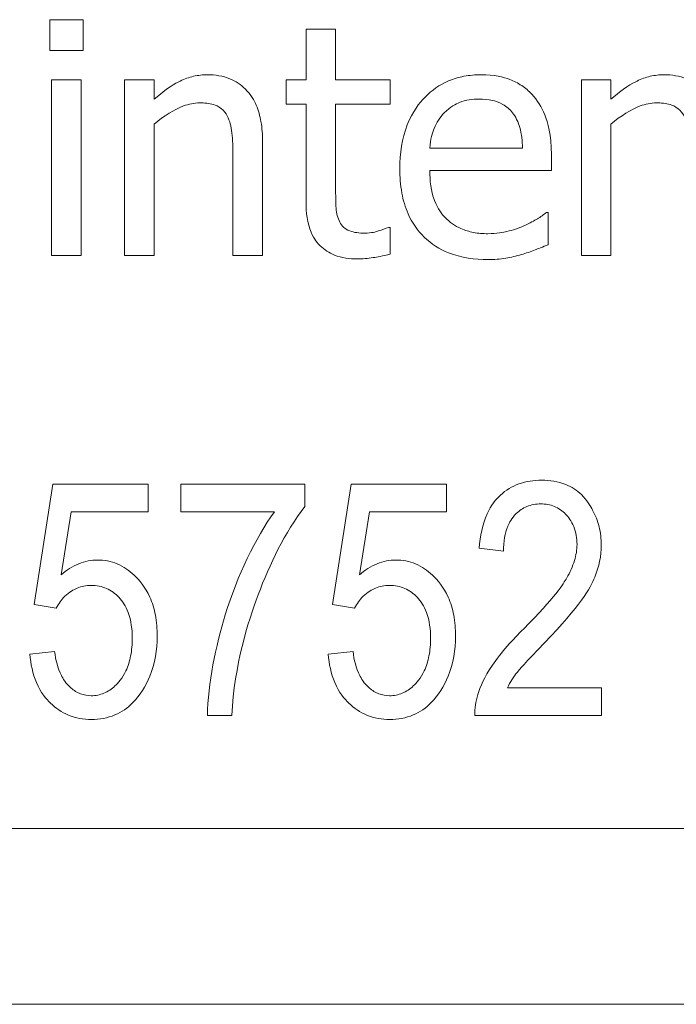
# Model space of a CAD drawing. Units: millimetres. Extents: x 60 to 1784, y 15 to 1245.
# Drawn here: x 848 to 852, y 921 to 926 of the extents above; entities that cross this region are included whole.
import ezdxf

# ---------------------------------------------------------------- set-up
doc = ezdxf.new("R2010")
doc.units = ezdxf.units.MM
doc.header["$LTSCALE"] = 3
doc.layers.add('実線(中線)', color=5, linetype='Continuous', lineweight=35)

msp = doc.modelspace()

# ---------------------------------------------------------------- linework, layer by layer
at = {"layer": '実線(中線)', "color": 7, "lineweight": 13}
for p, q in [((848.4166, 926.3471), (848.5988, 926.3471)), ((848.4166, 926.1804), (848.4166, 926.3471)), ((848.5988, 926.3471), (848.5988, 926.1804)), ((849.807, 926.0219), (849.807, 926.2956)), ((849.807, 926.2956), (849.9676, 926.2956)), ((849.9676, 926.2956), (849.9676, 926.0219)), ((848.5988, 926.1804), (848.4166, 926.1804)), ((848.4269, 926.0219), (848.5875, 926.0219)), ((848.4269, 925.0689), (848.4269, 926.0219)), ((848.5875, 926.0219), (848.5875, 925.0689)), ((848.8232, 925.0689), (848.8232, 926.0219)), ((848.8232, 926.0219), (848.9837, 926.0219)), ((848.9837, 926.0219), (848.9837, 925.9159)), ((849.699, 925.8891), (849.699, 926.0219)), ((849.699, 926.0219), (849.807, 926.0219)), ((849.9676, 926.0219), (850.263, 926.0219)), ((850.263, 926.0219), (850.263, 925.8891)), ((851.3004, 925.0689), (851.3004, 926.0219)), ((851.3004, 926.0219), (851.4609, 926.0219)), ((851.4609, 926.0219), (851.4609, 925.9159)), ((849.807, 925.8891), (849.699, 925.8891)), ((849.807, 925.3611), (849.807, 925.8891)), ((850.263, 925.8891), (849.9676, 925.8891)), ((849.9676, 925.8891), (849.9676, 925.4352)), ((848.9837, 925.781), (848.9837, 925.0689)), ((851.4609, 925.781), (851.4609, 925.0689)), ((849.5714, 925.6874), (849.5714, 925.0689)), ((850.4781, 925.6514), (850.9813, 925.6514)), ((851.1378, 925.6164), (851.1378, 925.5289)), ((849.4108, 925.0689), (849.4108, 925.6123)), ((851.1378, 925.5289), (850.4781, 925.5289)), ((851.111, 925.3025), (851.1203, 925.3025)), ((851.1203, 925.3025), (851.1203, 925.1275)), ((850.2537, 925.2212), (850.263, 925.2212)), ((850.263, 925.2212), (850.263, 925.0771)), ((848.5875, 925.0689), (848.4269, 925.0689)), ((848.9837, 925.0689), (848.8232, 925.0689)), ((849.5714, 925.0689), (849.4108, 925.0689)), ((851.4609, 925.0689), (851.3004, 925.0689)), ((848.3318, 923.1773), (848.4329, 923.8295)), ((848.4329, 923.8295), (848.9507, 923.8295)), ((848.9507, 923.8295), (848.9507, 923.6804)), ((849.1272, 923.6794), (849.1272, 923.8295)), ((849.1272, 923.8295), (849.7999, 923.8295)), ((849.7999, 923.8295), (849.7999, 923.7079)), ((849.95, 923.1773), (850.051, 923.8295)), ((850.051, 923.8295), (850.5688, 923.8295)), ((850.5688, 923.8295), (850.5688, 923.6804)), ((848.5339, 923.6804), (848.4789, 923.3391)), ((848.9507, 923.6804), (848.5339, 923.6804)), ((849.6352, 923.6794), (849.1272, 923.6794)), ((850.152, 923.6804), (850.0971, 923.3391)), ((850.5688, 923.6804), (850.152, 923.6804)), ((850.8777, 923.4666), (850.7463, 923.4833)), ((848.4525, 923.1577), (848.3318, 923.1773)), ((850.0706, 923.1577), (849.95, 923.1773)), ((848.3093, 922.9086), (848.4436, 922.9223)), ((849.9274, 922.9086), (850.0618, 922.9223)), ((850.8993, 922.7262), (851.4102, 922.7262)), ((851.4102, 922.7262), (851.4102, 922.5762)), ((849.4037, 922.5762), (849.2723, 922.5762)), ((851.4102, 922.5762), (850.7218, 922.5762)), ((876.811, 921.963), (838.7157, 921.963)), ((877.7633, 921.0106), (837.7633, 921.0106))]:
    msp.add_line(p, q, dxfattribs=at)
for points, knots in [([(848.9837, 925.9159), (849.0502, 925.9758), (849.0993, 926.002), (849.1481, 926.0259), (849.172, 926.0344), (849.2219, 926.0459), (849.2472, 926.0486), (849.2729, 926.0486)], [0, 0, 0, 0, 0.02685817, 0.02685817, 0.05063788, 0.05063788, 0.07455145, 0.07455145, 0.07455145, 0.07455145]), ([(849.2729, 926.0486), (849.3144, 926.0486), (849.3556, 926.0425), (849.4257, 926.0142), (849.4535, 925.9957), (849.5084, 925.941), (849.5262, 925.9081), (849.5491, 925.8549), (849.5574, 925.8248), (849.5689, 925.7593), (849.5714, 925.723), (849.5714, 925.6874)], [0, 0, 0, 0, 0.01243848, 0.01243848, 0.02265092, 0.02265092, 0.03568769, 0.03568769, 0.05059116, 0.05059116, 0.06779719, 0.06779719, 0.06779719, 0.06779719]), ([(850.3155, 925.5402), (850.3155, 925.6208), (850.3264, 925.7023), (850.3845, 925.8489), (850.4222, 925.8959), (850.4892, 925.9646), (850.5317, 925.9944), (850.6071, 926.0265), (850.635, 926.0348), (850.694, 926.0461), (850.725, 926.0486), (850.7559, 926.0486)], [0, 0, 0, 0, 0.0241893, 0.0241893, 0.0472552, 0.0472552, 0.0754998, 0.0754998, 0.0910796, 0.0910796, 0.1076419, 0.1076419, 0.1076419, 0.1076419]), ([(850.7559, 926.0486), (850.8281, 926.0486), (850.878, 926.036), (850.9355, 926.0144), (850.9568, 926.0035), (850.997, 925.9763), (851.0152, 925.9605), (851.0318, 925.9426)], [0, 0, 0, 0, 0.0216338, 0.0216338, 0.03563561, 0.03563561, 0.04974667, 0.04974667, 0.04974667, 0.04974667]), ([(851.4609, 925.9159), (851.5275, 925.9758), (851.5765, 926.002), (851.6254, 926.0259), (851.6492, 926.0344), (851.6991, 926.0459), (851.7245, 926.0486), (851.7501, 926.0486)], [0, 0, 0, 0, 0.02685817, 0.02685817, 0.05063788, 0.05063788, 0.07455145, 0.07455145, 0.07455145, 0.07455145]), ([(851.7501, 926.0486), (851.7916, 926.0486), (851.8329, 926.0425), (851.9029, 926.0142), (851.9307, 925.9957), (851.9856, 925.941), (852.0034, 925.9081), (852.0264, 925.8549), (852.0346, 925.8248), (852.0461, 925.7593), (852.0486, 925.723), (852.0486, 925.6874)], [0, 0, 0, 0, 0.01243848, 0.01243848, 0.02265092, 0.02265092, 0.03568769, 0.03568769, 0.05059116, 0.05059116, 0.06779719, 0.06779719, 0.06779719, 0.06779719]), ([(851.0318, 925.9426), (851.0622, 925.9103), (851.0852, 925.8729), (851.1193, 925.7895), (851.1378, 925.7248), (851.1378, 925.6164)], [0, 0, 0, 0, 0.01331952, 0.01331952, 0.02703919, 0.02703919, 0.02703919, 0.02703919]), ([(849.2307, 925.8963), (849.2002, 925.8963), (849.1704, 925.89), (849.0924, 925.8609), (849.0362, 925.8255), (848.9837, 925.781)], [0, 0, 0, 0, 0.00916177, 0.00916177, 0.02499987, 0.02499987, 0.02499987, 0.02499987]), ([(849.3799, 925.8253), (849.3717, 925.8404), (849.3612, 925.8537), (849.3316, 925.8775), (849.3153, 925.8837), (849.2815, 925.8941), (849.2551, 925.8963), (849.2307, 925.8963)], [0, 0, 0, 0, 0.0051568, 0.0051568, 0.0114011, 0.0114011, 0.02526137, 0.02526137, 0.02526137, 0.02526137]), ([(850.7467, 925.9169), (850.7106, 925.9169), (850.6729, 925.9123), (850.6216, 925.891), (850.5904, 925.8759), (850.5563, 925.8418)], [0, 0, 0, 0, 0.01083069, 0.01083069, 0.01661733, 0.01661733, 0.01661733, 0.01661733]), ([(850.9268, 925.8428), (850.9124, 925.8614), (850.8949, 925.8765), (850.8529, 925.9006), (850.8326, 925.9065), (850.7951, 925.915), (850.7706, 925.9169), (850.7467, 925.9169)], [0, 0, 0, 0, 0.00705961, 0.00705961, 0.01453819, 0.01453819, 0.02685465, 0.02685465, 0.02685465, 0.02685465]), ([(851.7079, 925.8963), (851.6774, 925.8963), (851.6476, 925.89), (851.5696, 925.8609), (851.5134, 925.8255), (851.4609, 925.781)], [0, 0, 0, 0, 0.00916177, 0.00916177, 0.02499987, 0.02499987, 0.02499987, 0.02499987]), ([(851.8572, 925.8253), (851.849, 925.8404), (851.8384, 925.8537), (851.8088, 925.8775), (851.7926, 925.8837), (851.7587, 925.8941), (851.7323, 925.8963), (851.7079, 925.8963)], [0, 0, 0, 0, 0.0051568, 0.0051568, 0.0114011, 0.0114011, 0.02526137, 0.02526137, 0.02526137, 0.02526137]), ([(850.5563, 925.8418), (850.533, 925.8171), (850.5144, 925.7893), (850.4921, 925.734), (850.4822, 925.7001), (850.4781, 925.6514)], [0, 0, 0, 0, 0.01017073, 0.01017073, 0.01789891, 0.01789891, 0.01789891, 0.01789891]), ([(850.9813, 925.6514), (850.9802, 925.6884), (850.976, 925.7278), (850.9627, 925.775), (850.9575, 925.7906), (850.9432, 925.8197), (850.9357, 925.8318), (850.9268, 925.8428)], [0, 0, 0, 0, 0.01112244, 0.01112244, 0.01467754, 0.01467754, 0.01742175, 0.01742175, 0.01742175, 0.01742175]), ([(849.4108, 925.6123), (849.4108, 925.6531), (849.4091, 925.6941), (849.4011, 925.7674), (849.3938, 925.7998), (849.3799, 925.8253)], [0, 0, 0, 0, 0.01226272, 0.01226272, 0.02213388, 0.02213388, 0.02213388, 0.02213388]), ([(850.795, 925.0472), (850.7222, 925.0472), (850.6484, 925.057), (850.5308, 925.1033), (850.4863, 925.1312), (850.4106, 925.2048), (850.3818, 925.2471), (850.345, 925.3309), (850.334, 925.3689), (850.3187, 925.4512), (850.3155, 925.4959), (850.3155, 925.5402)], [0, 0, 0, 0, 0.02184263, 0.02184263, 0.03788508, 0.03788508, 0.05348966, 0.05348966, 0.06530183, 0.06530183, 0.07856526, 0.07856526, 0.07856526, 0.07856526]), ([(850.4781, 925.5289), (850.4781, 925.4747), (850.4848, 925.4187), (850.5217, 925.3216), (850.545, 925.2924), (850.5862, 925.2491), (850.6148, 925.2291), (850.6691, 925.2052), (850.6918, 925.1985), (850.7407, 925.1892), (850.7669, 925.1872), (850.793, 925.1872)], [0, 0, 0, 0, 0.01626702, 0.01626702, 0.03114508, 0.03114508, 0.05303624, 0.05303624, 0.06762375, 0.06762375, 0.08366568, 0.08366568, 0.08366568, 0.08366568]), ([(849.9676, 925.4352), (849.9676, 925.398), (849.9678, 925.3607), (849.971, 925.3106), (849.9731, 925.2979), (849.9798, 925.2731), (849.9844, 925.2613), (849.9902, 925.25)], [0, 0, 0, 0, 0.0111695, 0.0111695, 0.01505967, 0.01505967, 0.0188767, 0.0188767, 0.0188767, 0.0188767]), ([(850.0849, 925.0503), (850.043, 925.0503), (850.0007, 925.0561), (849.9324, 925.0832), (849.9063, 925.0998), (849.871, 925.1343), (849.8511, 925.1565), (849.8144, 925.2442), (849.807, 925.3021), (849.807, 925.3611)], [0, 0, 0, 0, 0.01257079, 0.01257079, 0.02203293, 0.02203293, 0.02735894, 0.02735894, 0.03411807, 0.03411807, 0.03411807, 0.03411807]), ([(850.9885, 925.2294), (851.0226, 925.2456), (851.0452, 925.2581), (851.0783, 925.2781), (851.096, 925.2899), (851.111, 925.3025)], [0, 0, 0, 0, 0.01130375, 0.01130375, 0.02278825, 0.02278825, 0.02278825, 0.02278825]), ([(849.9902, 925.25), (849.9955, 925.2391), (850.0026, 925.2296), (850.0184, 925.2156), (850.0285, 925.2083), (850.0675, 925.1933), (850.0964, 925.1903), (850.1251, 925.1903)], [0, 0, 0, 0, 0.00363457, 0.00363457, 0.00630443, 0.00630443, 0.01039119, 0.01039119, 0.01039119, 0.01039119]), ([(850.1251, 925.1903), (850.1637, 925.1903), (850.1863, 925.1975), (850.2185, 925.2079), (850.2401, 925.2152), (850.2537, 925.2212)], [0, 0, 0, 0, 0.01160347, 0.01160347, 0.02593505, 0.02593505, 0.02593505, 0.02593505]), ([(850.793, 925.1872), (850.8421, 925.1872), (850.8789, 925.195), (850.9278, 925.2063), (850.9591, 925.2162), (850.9885, 925.2294)], [0, 0, 0, 0, 0.01471884, 0.01471884, 0.0410534, 0.0410534, 0.0410534, 0.0410534]), ([(851.1203, 925.1275), (851.0931, 925.1164), (851.0622, 925.1044), (851.0262, 925.0903), (851.0001, 925.081), (850.9752, 925.074)], [0, 0, 0, 0, 0.00879834, 0.00879834, 0.02649138, 0.02649138, 0.02649138, 0.02649138]), ([(850.263, 925.0771), (850.2231, 925.0662), (850.1912, 925.0606), (850.1429, 925.0531), (850.1137, 925.0503), (850.0849, 925.0503)], [0, 0, 0, 0, 0.01239185, 0.01239185, 0.0301195, 0.0301195, 0.0301195, 0.0301195]), ([(850.9752, 925.074), (850.9474, 925.066), (850.9192, 925.0589), (850.8606, 925.0486), (850.8255, 925.0472), (850.795, 925.0472)], [0, 0, 0, 0, 0.00867456, 0.00867456, 0.01785127, 0.01785127, 0.01785127, 0.01785127]), ([(850.7463, 923.4833), (850.751, 923.5463), (850.7633, 923.6116), (850.811, 923.7163), (850.8371, 923.7478), (850.8905, 923.7971), (850.9237, 923.8173), (851.0009, 923.8452), (851.0431, 923.8511), (851.0856, 923.8511)], [0, 0, 0, 0, 0.01895917, 0.01895917, 0.03447299, 0.03447299, 0.05303117, 0.05303117, 0.07294416, 0.07294416, 0.07294416, 0.07294416]), ([(851.0856, 923.8511), (851.13, 923.8511), (851.1745, 923.8448), (851.2477, 923.8154), (851.2761, 923.797), (851.33, 923.7441), (851.35, 923.7108), (851.377, 923.6609), (851.3887, 923.6307), (851.4046, 923.5665), (851.4083, 923.5334), (851.4083, 923.5)], [0, 0, 0, 0, 0.01330459, 0.01330459, 0.02365926, 0.02365926, 0.03594569, 0.03594569, 0.05265552, 0.05265552, 0.06974927, 0.06974927, 0.06974927, 0.06974927]), ([(849.7999, 923.7079), (849.6918, 923.5672), (849.6098, 923.3958), (849.4908, 923.0798), (849.4196, 922.8526), (849.4037, 922.5762)], [0, 0, 0, 0, 0.0532312, 0.0532312, 0.101515, 0.101515, 0.101515, 0.101515]), ([(851.0807, 923.7226), (851.0546, 923.7226), (851.0291, 923.7183), (850.9834, 923.6994), (850.9643, 923.6865), (850.9222, 923.6455), (850.9088, 923.6195), (850.8931, 923.5827), (850.8874, 923.5618), (850.8794, 923.5163), (850.8777, 923.4913), (850.8777, 923.4666)], [0, 0, 0, 0, 0.00783586, 0.00783586, 0.01483662, 0.01483662, 0.02547863, 0.02547863, 0.03790369, 0.03790369, 0.05214056, 0.05214056, 0.05214056, 0.05214056]), ([(851.2769, 923.5029), (851.2769, 923.5361), (851.2719, 923.5691), (851.2472, 923.63), (851.2303, 923.6516), (851.1972, 923.685), (851.177, 923.6992), (851.1305, 923.7184), (851.106, 923.7226), (851.0807, 923.7226)], [0, 0, 0, 0, 0.00995788, 0.00995788, 0.01972671, 0.01972671, 0.03081044, 0.03081044, 0.04197986, 0.04197986, 0.04197986, 0.04197986]), ([(849.2723, 922.5762), (849.2755, 922.747), (849.3171, 922.953), (849.4354, 923.3372), (849.5321, 923.5357), (849.6352, 923.6794)], [0, 0, 0, 0, 0.0512611, 0.0512611, 0.1168736, 0.1168736, 0.1168736, 0.1168736]), ([(850.9876, 923.0459), (851.1577, 923.2161), (851.2038, 923.2909), (851.2383, 923.3517), (851.253, 923.3833), (851.2717, 923.4442), (851.2769, 923.4734), (851.2769, 923.5029)], [0, 0, 0, 0, 0.0721964, 0.0721964, 0.1412171, 0.1412171, 0.2008361, 0.2008361, 0.2008361, 0.2008361]), ([(851.4083, 923.5), (851.4083, 923.4398), (851.3965, 923.3819), (851.3485, 923.2665), (851.295, 923.1715), (851.1013, 922.9704)], [0, 0, 0, 0, 0.01806534, 0.01806534, 0.03748551, 0.03748551, 0.03748551, 0.03748551]), ([(848.4789, 923.3391), (848.5078, 923.3637), (848.5397, 923.3846), (848.6073, 923.4118), (848.641, 923.4186), (848.6761, 923.4186)], [0, 0, 0, 0, 0.0113613, 0.0113613, 0.02186782, 0.02186782, 0.02186782, 0.02186782]), ([(848.6761, 923.4186), (848.7131, 923.4186), (848.7488, 923.4118), (848.8172, 923.3833), (848.8476, 923.3623), (848.9038, 923.3096), (848.9354, 923.2724), (848.9736, 923.1868), (848.9833, 923.154), (848.9968, 923.0831), (848.9997, 923.0447), (848.9997, 923.0067)], [0, 0, 0, 0, 0.01111072, 0.01111072, 0.02224099, 0.02224099, 0.0342306, 0.0342306, 0.04111424, 0.04111424, 0.0487774, 0.0487774, 0.0487774, 0.0487774]), ([(850.0971, 923.3391), (850.1259, 923.3637), (850.1578, 923.3846), (850.2254, 923.4118), (850.2592, 923.4186), (850.2942, 923.4186)], [0, 0, 0, 0, 0.0113613, 0.0113613, 0.02186782, 0.02186782, 0.02186782, 0.02186782]), ([(850.2942, 923.4186), (850.3312, 923.4186), (850.367, 923.4118), (850.4354, 923.3833), (850.4658, 923.3623), (850.5219, 923.3096), (850.5535, 923.2724), (850.5918, 923.1868), (850.6015, 923.154), (850.6149, 923.0831), (850.6178, 923.0447), (850.6178, 923.0067)], [0, 0, 0, 0, 0.01111072, 0.01111072, 0.02224099, 0.02224099, 0.0342306, 0.0342306, 0.04111424, 0.04111424, 0.0487774, 0.0487774, 0.0487774, 0.0487774]), ([(848.6408, 923.2813), (848.6146, 923.2813), (848.5893, 923.2763), (848.5473, 923.2587), (848.5225, 923.2454), (848.4794, 923.2032), (848.4643, 923.1815), (848.4525, 923.1577)], [0, 0, 0, 0, 0.00786178, 0.00786178, 0.01368314, 0.01368314, 0.01825505, 0.01825505, 0.01825505, 0.01825505]), ([(848.8644, 922.9949), (848.8644, 923.042), (848.8587, 923.0908), (848.829, 923.1692), (848.8115, 923.1953), (848.7724, 923.2366), (848.7504, 923.253), (848.7121, 923.27), (848.6986, 923.2742), (848.6702, 923.2799), (848.6555, 923.2813), (848.6408, 923.2813)], [0, 0, 0, 0, 0.01412865, 0.01412865, 0.02512908, 0.02512908, 0.03558304, 0.03558304, 0.04092312, 0.04092312, 0.04649213, 0.04649213, 0.04649213, 0.04649213]), ([(850.2589, 923.2813), (850.2327, 923.2813), (850.2075, 923.2763), (850.1654, 923.2587), (850.1406, 923.2454), (850.0975, 923.2032), (850.0825, 923.1815), (850.0706, 923.1577)], [0, 0, 0, 0, 0.00786178, 0.00786178, 0.01368314, 0.01368314, 0.01825505, 0.01825505, 0.01825505, 0.01825505]), ([(850.4825, 922.9949), (850.4825, 923.042), (850.4768, 923.0908), (850.4472, 923.1692), (850.4297, 923.1953), (850.3905, 923.2366), (850.3685, 923.253), (850.3302, 923.27), (850.3168, 923.2742), (850.2884, 923.2799), (850.2737, 923.2813), (850.2589, 923.2813)], [0, 0, 0, 0, 0.01412865, 0.01412865, 0.02512908, 0.02512908, 0.03558304, 0.03558304, 0.04092312, 0.04092312, 0.04649213, 0.04649213, 0.04649213, 0.04649213]), ([(848.9997, 923.0067), (848.9997, 922.9316), (848.9879, 922.8578), (848.9378, 922.7356), (848.9061, 922.6846), (848.8399, 922.6171), (848.8077, 922.5944), (848.7304, 922.5618), (848.6875, 922.5546), (848.6437, 922.5546)], [0, 0, 0, 0, 0.02251045, 0.02251045, 0.03961997, 0.03961997, 0.05220769, 0.05220769, 0.06598068, 0.06598068, 0.06598068, 0.06598068]), ([(850.6178, 923.0067), (850.6178, 922.9316), (850.6061, 922.8578), (850.5559, 922.7356), (850.5242, 922.6846), (850.458, 922.6171), (850.4258, 922.5944), (850.3485, 922.5618), (850.3057, 922.5546), (850.2619, 922.5546)], [0, 0, 0, 0, 0.02251045, 0.02251045, 0.03961997, 0.03961997, 0.05220769, 0.05220769, 0.06598068, 0.06598068, 0.06598068, 0.06598068]), ([(850.7218, 922.5762), (850.7206, 922.6143), (850.7274, 922.6524), (850.7522, 922.7324), (850.7731, 922.7832), (850.8654, 922.9177), (850.9287, 922.987), (850.9876, 923.0459)], [0, 0, 0, 0, 0.01144498, 0.01144498, 0.02512551, 0.02512551, 0.03952484, 0.03952484, 0.03952484, 0.03952484]), ([(848.6417, 922.6831), (848.6658, 922.6831), (848.689, 922.6874), (848.7334, 922.706), (848.7531, 922.7196), (848.7878, 922.7521), (848.811, 922.7778), (848.8421, 922.8436), (848.8504, 922.8708), (848.8619, 922.9302), (848.8644, 922.9628), (848.8644, 922.9949)], [0, 0, 0, 0, 0.00721111, 0.00721111, 0.01443427, 0.01443427, 0.02148874, 0.02148874, 0.02597199, 0.02597199, 0.03106919, 0.03106919, 0.03106919, 0.03106919]), ([(850.2599, 922.6831), (850.2839, 922.6831), (850.3071, 922.6874), (850.3515, 922.706), (850.3712, 922.7196), (850.4059, 922.7521), (850.4292, 922.7778), (850.4603, 922.8436), (850.4685, 922.8708), (850.4801, 922.9302), (850.4825, 922.9628), (850.4825, 922.9949)], [0, 0, 0, 0, 0.00721111, 0.00721111, 0.01443427, 0.01443427, 0.02148874, 0.02148874, 0.02597199, 0.02597199, 0.03106919, 0.03106919, 0.03106919, 0.03106919]), ([(851.1013, 922.9704), (850.9902, 922.8573), (850.9632, 922.8237), (850.9326, 922.7847), (850.914, 922.7563), (850.8993, 922.7262)], [0, 0, 0, 0, 0.0475615, 0.0475615, 0.1463413, 0.1463413, 0.1463413, 0.1463413]), ([(848.6437, 922.5546), (848.6004, 922.5546), (848.5582, 922.5618), (848.4817, 922.5936), (848.4494, 922.6156), (848.3979, 922.6654), (848.3681, 922.7002), (848.324, 922.803), (848.3133, 922.8558), (848.3093, 922.9086)], [0, 0, 0, 0, 0.012987, 0.012987, 0.02486668, 0.02486668, 0.03448266, 0.03448266, 0.04313657, 0.04313657, 0.04313657, 0.04313657]), ([(848.4436, 922.9223), (848.4493, 922.8785), (848.46, 922.8324), (848.4874, 922.778), (848.5032, 922.7498), (848.5481, 922.7113), (848.5652, 922.7006), (848.6027, 922.6864), (848.6219, 922.6831), (848.6417, 922.6831)], [0, 0, 0, 0, 0.01326315, 0.01326315, 0.01823775, 0.01823775, 0.02083328, 0.02083328, 0.02336959, 0.02336959, 0.02336959, 0.02336959]), ([(850.2619, 922.5546), (850.2186, 922.5546), (850.1764, 922.5618), (850.0998, 922.5936), (850.0675, 922.6156), (850.016, 922.6654), (849.9862, 922.7002), (849.9421, 922.803), (849.9315, 922.8558), (849.9274, 922.9086)], [0, 0, 0, 0, 0.012987, 0.012987, 0.02486668, 0.02486668, 0.03448266, 0.03448266, 0.04313657, 0.04313657, 0.04313657, 0.04313657]), ([(850.0618, 922.9223), (850.0675, 922.8785), (850.0782, 922.8324), (850.1055, 922.778), (850.1214, 922.7498), (850.1663, 922.7113), (850.1834, 922.7006), (850.2208, 922.6864), (850.2401, 922.6831), (850.2599, 922.6831)], [0, 0, 0, 0, 0.01326315, 0.01326315, 0.01823775, 0.01823775, 0.02083328, 0.02083328, 0.02336959, 0.02336959, 0.02336959, 0.02336959])]:
    msp.add_open_spline(points, degree=3, knots=knots, dxfattribs=at)

doc.saveas('drawing.dxf')
